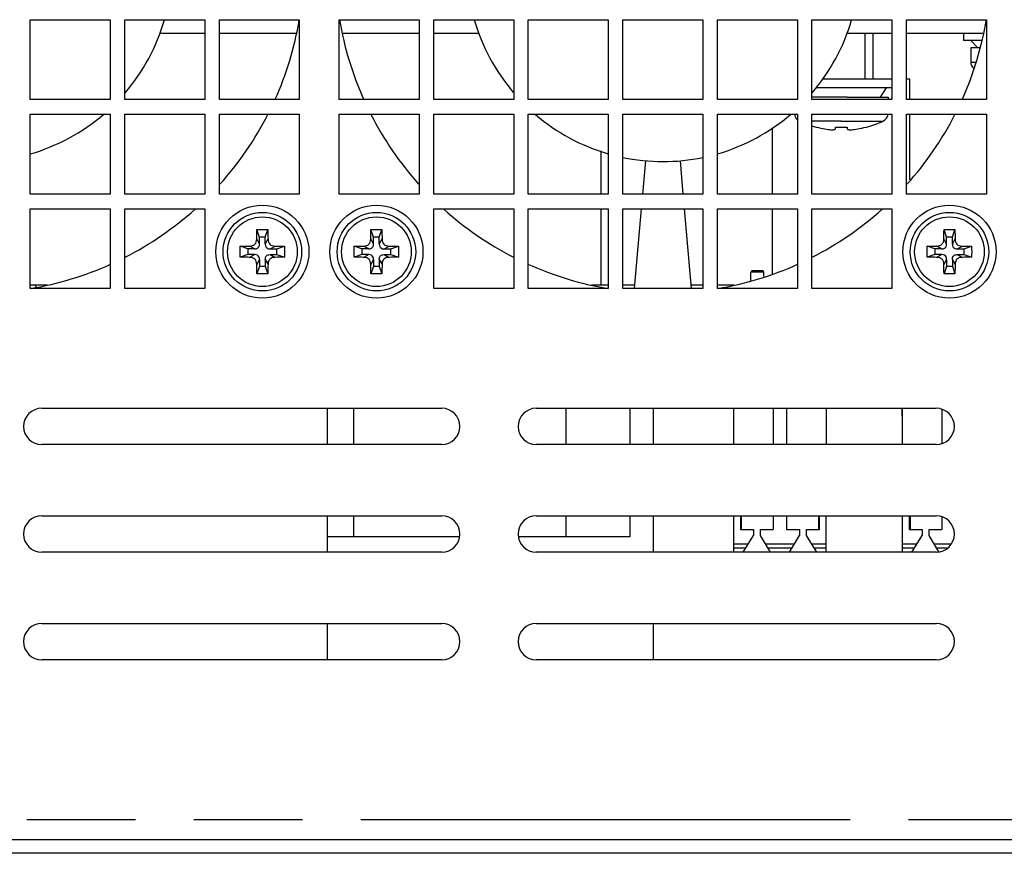
# Model space of a CAD drawing. Extents: x 1.2 to 32.8, y 1 to 21.
# Drawn here: x 15.6 to 17.3, y 4.1 to 5.5 of the extents above; entities that cross this region are included whole.
import ezdxf

# ---------------------------------------------------------------- set-up
doc = ezdxf.new("R2010")
doc.units = 0
doc.header["$LTSCALE"] = 1.87
doc.header["$MEASUREMENT"] = 0
doc.linetypes.add('PHANTOM', pattern=[0.8, 0.45, -0.05, 0.1, -0.05, 0.1, -0.05])
doc.layers.get('0').update_dxf_attribs({"linetype": 'CONTINUOUS'})
doc.layers.add('DEFAULT_3', color=7, linetype='PHANTOM')

msp = doc.modelspace()

# ---------------------------------------------------------------- linework, layer by layer
at = {"color": 3, "linetype": 'Continuous'}
for p, q in [((15.63693, 5.39517), (15.63693, 5.53267)), ((15.63693, 5.53267), (15.77443, 5.53267)), ((15.77443, 5.53267), (15.77443, 5.39517)), ((15.79943, 5.39517), (15.79943, 5.53267)), ((15.79943, 5.53267), (15.93693, 5.53267)), ((15.93693, 5.53267), (15.93693, 5.39517)), ((15.96193, 5.39517), (15.96193, 5.53267)), ((15.96193, 5.53267), (16.09943, 5.53267)), ((16.09943, 5.53267), (16.09943, 5.39517)), ((16.16793, 5.39517), (16.16793, 5.53267)), ((16.16793, 5.53267), (16.30543, 5.53267)), ((16.30543, 5.53267), (16.30543, 5.39517)), ((16.33043, 5.39517), (16.33043, 5.53267)), ((16.33043, 5.53267), (16.46793, 5.53267)), ((16.46793, 5.53267), (16.46793, 5.39517)), ((16.49293, 5.39517), (16.49293, 5.53267)), ((16.49293, 5.53267), (16.63043, 5.53267)), ((16.63043, 5.53267), (16.63043, 5.39517)), ((16.65543, 5.39517), (16.65543, 5.53267)), ((16.65543, 5.53267), (16.79293, 5.53267)), ((16.79293, 5.53267), (16.79293, 5.39517)), ((16.81793, 5.39517), (16.81793, 5.53267)), ((16.81793, 5.53267), (16.95543, 5.53267)), ((16.95543, 5.53267), (16.95543, 5.39517)), ((16.98043, 5.53267), (17.11793, 5.53267)), ((16.98043, 5.39517), (16.98043, 5.53267)), ((17.11793, 5.53267), (17.11793, 5.39517)), ((17.14293, 5.53267), (17.28043, 5.53267)), ((17.14293, 5.39517), (17.14293, 5.53267)), ((17.28043, 5.53267), (17.28043, 5.39517)), ((15.77443, 5.39517), (15.63693, 5.39517)), ((15.93693, 5.39517), (15.79943, 5.39517)), ((16.09943, 5.39517), (15.96193, 5.39517)), ((16.30543, 5.39517), (16.16793, 5.39517)), ((16.46793, 5.39517), (16.33043, 5.39517)), ((16.63043, 5.39517), (16.49293, 5.39517)), ((16.79293, 5.39517), (16.65543, 5.39517)), ((16.95543, 5.39517), (16.81793, 5.39517)), ((17.11793, 5.39517), (16.98043, 5.39517)), ((17.28043, 5.39517), (17.14293, 5.39517)), ((15.63693, 5.23267), (15.63693, 5.37017)), ((15.63693, 5.37017), (15.77443, 5.37017)), ((15.77443, 5.37017), (15.77443, 5.23267)), ((15.79943, 5.23267), (15.79943, 5.37017)), ((15.79943, 5.37017), (15.93693, 5.37017)), ((15.93693, 5.37017), (15.93693, 5.23267)), ((15.96193, 5.23267), (15.96193, 5.37017)), ((15.96193, 5.37017), (16.09943, 5.37017)), ((16.09943, 5.37017), (16.09943, 5.23267)), ((16.16793, 5.23267), (16.16793, 5.37017)), ((16.16793, 5.37017), (16.30543, 5.37017)), ((16.30543, 5.37017), (16.30543, 5.23267)), ((16.33043, 5.23267), (16.33043, 5.37017)), ((16.33043, 5.37017), (16.46793, 5.37017)), ((16.46793, 5.37017), (16.46793, 5.23267)), ((16.49293, 5.23267), (16.49293, 5.37017)), ((16.49293, 5.37017), (16.63043, 5.37017)), ((16.63043, 5.37017), (16.63043, 5.23267)), ((16.65543, 5.23267), (16.65543, 5.37017)), ((16.65543, 5.37017), (16.79293, 5.37017)), ((16.79293, 5.37017), (16.79293, 5.23267)), ((16.81793, 5.37017), (16.95543, 5.37017)), ((16.81793, 5.23267), (16.81793, 5.37017)), ((16.95543, 5.37017), (16.95543, 5.23267)), ((16.98043, 5.37017), (17.11793, 5.37017)), ((16.98043, 5.23267), (16.98043, 5.37017)), ((17.11793, 5.37017), (17.11793, 5.23267)), ((17.14293, 5.37017), (17.28043, 5.37017)), ((17.14293, 5.23267), (17.14293, 5.37017)), ((17.28043, 5.37017), (17.28043, 5.23267)), ((15.77443, 5.23267), (15.63693, 5.23267)), ((15.93693, 5.23267), (15.79943, 5.23267)), ((16.09943, 5.23267), (15.96193, 5.23267)), ((16.30543, 5.23267), (16.16793, 5.23267)), ((16.46793, 5.23267), (16.33043, 5.23267)), ((16.63043, 5.23267), (16.49293, 5.23267)), ((16.79293, 5.23267), (16.65543, 5.23267)), ((16.95543, 5.23267), (16.81793, 5.23267)), ((17.11793, 5.23267), (16.98043, 5.23267)), ((17.28043, 5.23267), (17.14293, 5.23267)), ((15.63693, 5.07017), (15.63693, 5.20767)), ((15.63693, 5.20767), (15.77443, 5.20767)), ((15.77443, 5.20767), (15.77443, 5.07017)), ((15.79943, 5.07017), (15.79943, 5.20767)), ((15.79943, 5.20767), (15.93693, 5.20767)), ((15.93693, 5.20767), (15.93693, 5.07017)), ((16.33043, 5.07017), (16.33043, 5.20767)), ((16.33043, 5.20767), (16.46793, 5.20767)), ((16.46793, 5.20767), (16.46793, 5.07017)), ((16.49293, 5.20767), (16.63043, 5.20767)), ((16.49293, 5.07017), (16.49293, 5.20767)), ((16.63043, 5.20767), (16.63043, 5.07017)), ((16.65543, 5.20767), (16.79293, 5.20767)), ((16.65543, 5.07017), (16.65543, 5.20767)), ((16.79293, 5.20767), (16.79293, 5.07017)), ((16.81793, 5.20767), (16.95543, 5.20767)), ((16.81793, 5.07017), (16.81793, 5.20767)), ((16.95543, 5.20767), (16.95543, 5.07017)), ((16.98043, 5.20767), (17.11793, 5.20767)), ((16.98043, 5.07017), (16.98043, 5.20767)), ((17.11793, 5.20767), (17.11793, 5.07017)), ((15.77443, 5.07017), (15.63693, 5.07017)), ((15.93693, 5.07017), (15.79943, 5.07017)), ((16.46793, 5.07017), (16.33043, 5.07017)), ((16.63043, 5.07017), (16.49293, 5.07017)), ((16.79293, 5.07017), (16.65543, 5.07017)), ((16.95543, 5.07017), (16.81793, 5.07017)), ((17.11793, 5.07017), (16.98043, 5.07017)), ((15.65668, 4.86442), (16.34418, 4.86442)), ((16.50668, 4.86442), (17.19418, 4.86442)), ((16.34418, 4.80192), (15.65668, 4.80192)), ((17.19418, 4.80192), (16.50668, 4.80192)), ((15.65668, 4.67942), (16.34418, 4.67942)), ((16.50668, 4.67942), (17.19418, 4.67942)), ((16.34418, 4.61692), (15.65668, 4.61692)), ((17.19418, 4.61692), (16.50668, 4.61692)), ((15.65668, 4.49442), (16.34418, 4.49442)), ((16.50668, 4.49442), (17.19418, 4.49442)), ((16.34418, 4.43192), (15.65668, 4.43192)), ((17.19418, 4.43192), (16.50668, 4.43192)), ((19.06293, 4.09917), (14.67043, 4.09917))]:
    msp.add_line(p, q, dxfattribs=at)
at = {"color": 7, "linetype": 'Continuous'}
for p, q in [((15.93693, 5.50917), (15.85939, 5.50917)), ((16.09379, 5.50917), (15.96193, 5.50917)), ((16.30543, 5.50917), (16.17407, 5.50917)), ((16.40847, 5.50917), (16.33043, 5.50917)), ((17.11793, 5.50917), (17.04039, 5.50917)), ((17.07193, 5.43032), (17.07193, 5.50917)), ((17.08506, 5.50903), (17.08506, 5.43029)), ((17.27479, 5.50917), (17.14293, 5.50917)), ((17.24093, 5.50917), (17.24093, 5.49667)), ((17.2725, 5.49667), (17.24093, 5.49667)), ((17.25343, 5.49667), (17.26593, 5.48417)), ((17.2698, 5.48417), (17.25343, 5.48417)), ((17.25343, 5.48417), (17.25343, 5.45917)), ((17.07193, 5.4303), (16.99823, 5.4303)), ((17.08506, 5.4303), (17.07193, 5.4303)), ((17.11793, 5.43029), (17.08506, 5.43029)), ((17.14904, 5.43029), (17.14293, 5.43029)), ((17.14904, 5.39517), (17.14904, 5.43029)), ((17.02093, 5.3993), (16.98043, 5.39931)), ((17.07193, 5.4153), (16.98748, 5.4153)), ((17.04093, 5.3993), (17.02093, 5.3993)), ((17.04093, 5.3993), (17.09843, 5.39931)), ((17.10843, 5.41531), (17.07193, 5.4153)), ((17.09843, 5.39932), (17.10843, 5.41532)), ((17.09843, 5.39931), (17.11143, 5.39932)), ((17.11793, 5.41531), (17.10843, 5.41531)), ((17.11143, 5.39932), (17.11143, 5.39517)), ((17.14904, 5.25726), (17.14904, 5.37017)), ((16.98772, 5.34779), (16.98778, 5.34804)), ((17.07408, 5.34804), (17.07414, 5.34779)), ((16.91282, 5.23267), (16.91282, 5.34658)), ((17.02093, 5.34541), (17.02093, 5.34792)), ((17.04093, 5.34792), (17.04093, 5.34541)), ((16.61754, 5.30725), (16.61754, 5.23267)), ((16.69, 5.23267), (16.69502, 5.28995)), ((16.75385, 5.28995), (16.75886, 5.23267)), ((16.61754, 5.20767), (16.61754, 5.07596)), ((16.67579, 5.07017), (16.68782, 5.20767)), ((16.76104, 5.20767), (16.77307, 5.07017)), ((16.91282, 5.09554), (16.91282, 5.20767)), ((16.03093, 5.15867), (16.02657, 5.17174)), ((16.04093, 5.15867), (16.04529, 5.17174)), ((16.22693, 5.15867), (16.22257, 5.17174)), ((16.23693, 5.15867), (16.24129, 5.17174)), ((17.21193, 5.15867), (17.20757, 5.17174)), ((17.22193, 5.15867), (17.22629, 5.17174)), ((16.03093, 5.14682), (16.03093, 5.15867)), ((16.04093, 5.15867), (16.03093, 5.15867)), ((16.04093, 5.14682), (16.04093, 5.15867)), ((16.22693, 5.14682), (16.22693, 5.15867)), ((16.23693, 5.15867), (16.22693, 5.15867)), ((16.23693, 5.14682), (16.23693, 5.15867)), ((17.22193, 5.15867), (17.21193, 5.15867)), ((17.21193, 5.14682), (17.21193, 5.15867)), ((17.22193, 5.14682), (17.22193, 5.15867)), ((16.01093, 5.13867), (15.99786, 5.14303)), ((16.01093, 5.12867), (15.99786, 5.12431)), ((16.01093, 5.13867), (16.01093, 5.12867)), ((16.02278, 5.13867), (16.01093, 5.13867)), ((16.02278, 5.12867), (16.01093, 5.12867)), ((16.04908, 5.13867), (16.06093, 5.13867)), ((16.04908, 5.12867), (16.06093, 5.12867)), ((16.06093, 5.13867), (16.07401, 5.14303)), ((16.06093, 5.12867), (16.06093, 5.13867)), ((16.06093, 5.12867), (16.07401, 5.12431)), ((16.20693, 5.13867), (16.19386, 5.14303)), ((16.20693, 5.12867), (16.19386, 5.12431)), ((16.20693, 5.13867), (16.20693, 5.12867)), ((16.21878, 5.13867), (16.20693, 5.13867)), ((16.21878, 5.12867), (16.20693, 5.12867)), ((16.24508, 5.13867), (16.25693, 5.13867)), ((16.24508, 5.12867), (16.25693, 5.12867)), ((16.25693, 5.13867), (16.27001, 5.14303)), ((16.25693, 5.12867), (16.25693, 5.13867)), ((16.25693, 5.12867), (16.27001, 5.12431)), ((17.19193, 5.13867), (17.17886, 5.14303)), ((17.19193, 5.12867), (17.17886, 5.12431)), ((17.20378, 5.13867), (17.19193, 5.13867)), ((17.19193, 5.13867), (17.19193, 5.12867)), ((17.20378, 5.12867), (17.19193, 5.12867)), ((17.23008, 5.13867), (17.24193, 5.13867)), ((17.23008, 5.12867), (17.24193, 5.12867)), ((17.24193, 5.13867), (17.25501, 5.14303)), ((17.24193, 5.12867), (17.24193, 5.13867)), ((17.24193, 5.12867), (17.25501, 5.12431)), ((16.03093, 5.12051), (16.03093, 5.10867)), ((16.04093, 5.12051), (16.04093, 5.10867)), ((16.22693, 5.12051), (16.22693, 5.10867)), ((16.23693, 5.12051), (16.23693, 5.10867)), ((17.21193, 5.12051), (17.21193, 5.10867)), ((17.22193, 5.12051), (17.22193, 5.10867)), ((16.03093, 5.10867), (16.02657, 5.09559)), ((16.03093, 5.10867), (16.04093, 5.10867)), ((16.04093, 5.10867), (16.04529, 5.09559)), ((16.22693, 5.10867), (16.22257, 5.09559)), ((16.22693, 5.10867), (16.23693, 5.10867)), ((16.23693, 5.10867), (16.24129, 5.09559)), ((16.87718, 5.10102), (16.8756, 5.09846)), ((16.89804, 5.09846), (16.8756, 5.09846)), ((16.8756, 5.08431), (16.8756, 5.09846)), ((16.89647, 5.10102), (16.87718, 5.10102)), ((16.89804, 5.09846), (16.89647, 5.10102)), ((16.89804, 5.09108), (16.89804, 5.09846)), ((17.21193, 5.10867), (17.20757, 5.09559)), ((17.21193, 5.10867), (17.22193, 5.10867)), ((17.22193, 5.10867), (17.22629, 5.09559)), ((15.66598, 5.0761), (15.63693, 5.0761)), ((16.61754, 5.0761), (16.60188, 5.0761)), ((16.63043, 5.07596), (16.61754, 5.07596)), ((16.67629, 5.07596), (16.65543, 5.07596)), ((16.79293, 5.07596), (16.77257, 5.07596)), ((16.8461, 5.07596), (16.81793, 5.07596)), ((16.14746, 4.86442), (16.14746, 4.80192)), ((16.19246, 4.86442), (16.19246, 4.80192)), ((16.55746, 4.86442), (16.55746, 4.80192)), ((16.66746, 4.86442), (16.66746, 4.80192)), ((16.70746, 4.86442), (16.70746, 4.80192)), ((16.8461, 4.80192), (16.8461, 4.86442)), ((16.9138, 4.86442), (16.9138, 4.80192)), ((16.9368, 4.86442), (16.9368, 4.80192)), ((17.0051, 4.86442), (17.0051, 4.80192)), ((17.13587, 4.85084), (17.13587, 4.86442)), ((17.1361, 4.80192), (17.1361, 4.86442)), ((17.2038, 4.8625), (17.2038, 4.80383)), ((17.1361, 4.85084), (17.13587, 4.85084)), ((16.14746, 4.67942), (16.14746, 4.61692)), ((16.19246, 4.67942), (16.19246, 4.64342)), ((16.55746, 4.67942), (16.55746, 4.64342)), ((16.66746, 4.67942), (16.66746, 4.64342)), ((16.70746, 4.67942), (16.70746, 4.61692)), ((16.8461, 4.61692), (16.8461, 4.67942)), ((16.8576, 4.67942), (16.8576, 4.65582)), ((16.8591, 4.67942), (16.8591, 4.65582)), ((16.9138, 4.67942), (16.9138, 4.65582)), ((16.9368, 4.67942), (16.9368, 4.65582)), ((16.9921, 4.65582), (16.9921, 4.67942)), ((16.9936, 4.65582), (16.9936, 4.67942)), ((17.0051, 4.61692), (17.0051, 4.67942)), ((17.1361, 4.61692), (17.1361, 4.67942)), ((17.1476, 4.67942), (17.1476, 4.65582)), ((17.1491, 4.67942), (17.1491, 4.65582)), ((17.2038, 4.6775), (17.2038, 4.65582)), ((16.8576, 4.65582), (16.87985, 4.65582)), ((16.87985, 4.65582), (16.87985, 4.64582)), ((16.89185, 4.65582), (16.9138, 4.65582)), ((16.89185, 4.64582), (16.89185, 4.65582)), ((16.9368, 4.65582), (16.95935, 4.65582)), ((16.95935, 4.65582), (16.95935, 4.64582)), ((16.97135, 4.65582), (16.9936, 4.65582)), ((16.97135, 4.64582), (16.97135, 4.65582)), ((17.1476, 4.65582), (17.16985, 4.65582)), ((17.16985, 4.65582), (17.16985, 4.64582)), ((17.18185, 4.65582), (17.2038, 4.65582)), ((17.18185, 4.64582), (17.18185, 4.65582)), ((16.37449, 4.64342), (16.14746, 4.64342)), ((16.66746, 4.64342), (16.47637, 4.64342)), ((16.86248, 4.61692), (16.87985, 4.64582)), ((16.90922, 4.61692), (16.89185, 4.64582)), ((16.94198, 4.61692), (16.95935, 4.64582)), ((16.98872, 4.61692), (16.97135, 4.64582)), ((17.15248, 4.61692), (17.16985, 4.64582)), ((17.19868, 4.61781), (17.18185, 4.64582)), ((16.87084, 4.63082), (16.8461, 4.63082)), ((16.86681, 4.62412), (16.8461, 4.62412)), ((16.95034, 4.63082), (16.90086, 4.63082)), ((16.94631, 4.62412), (16.90489, 4.62412)), ((17.0051, 4.63082), (16.98036, 4.63082)), ((17.0051, 4.62412), (16.98439, 4.62412)), ((17.16084, 4.63082), (17.1361, 4.63082)), ((17.15681, 4.62412), (17.1361, 4.62412)), ((17.21945, 4.63082), (17.19086, 4.63082)), ((17.21336, 4.62412), (17.19489, 4.62412)), ((16.14746, 4.49442), (16.14746, 4.43192)), ((16.70746, 4.49442), (16.70746, 4.43192)), ((14.67043, 4.12317), (19.07543, 4.12317))]:
    msp.add_line(p, q, dxfattribs=at)
for points in [[(16.98778, 5.34804), (16.9919, 5.347), (16.99576, 5.34611), (16.99938, 5.34537)], [(17.06248, 5.34537), (17.06605, 5.3461), (17.06991, 5.34699), (17.07408, 5.34804)], [(16.99938, 5.34537), (17.00268, 5.34476), (17.00565, 5.3443), (17.00829, 5.34395), (17.01066, 5.3437), (17.01277, 5.34354), (17.01461, 5.34346), (17.01621, 5.34346), (17.01759, 5.34354), (17.01876, 5.34371), (17.01968, 5.34397), (17.02036, 5.34432), (17.02078, 5.3448), (17.02093, 5.34541)], [(17.02093, 5.34792), (17.02425, 5.34776), (17.02759, 5.34767), (17.03093, 5.34764)], [(17.03093, 5.34764), (17.03427, 5.34767), (17.03761, 5.34776), (17.04093, 5.34792)], [(17.04093, 5.34541), (17.04108, 5.3448), (17.0415, 5.34432), (17.04218, 5.34397), (17.0431, 5.34371), (17.04427, 5.34354), (17.04565, 5.34346), (17.04725, 5.34346), (17.04909, 5.34354), (17.0512, 5.3437), (17.05357, 5.34395), (17.05621, 5.3443), (17.05918, 5.34476), (17.06248, 5.34537)], [(16.02626, 5.15578), (16.02631, 5.15934), (16.02638, 5.16319), (16.02647, 5.16733), (16.02657, 5.17174)], [(16.02657, 5.17174), (16.02968, 5.17179), (16.0328, 5.17181), (16.03593, 5.17182)], [(16.03593, 5.17182), (16.03906, 5.17181), (16.04218, 5.17179), (16.04529, 5.17174)], [(16.04529, 5.17174), (16.04539, 5.16733), (16.04548, 5.16319), (16.04555, 5.15934), (16.0456, 5.15578)], [(16.22226, 5.15578), (16.22231, 5.15934), (16.22238, 5.16319), (16.22247, 5.16733), (16.22257, 5.17174)], [(16.22257, 5.17174), (16.22568, 5.17179), (16.2288, 5.17181), (16.23193, 5.17182)], [(16.23193, 5.17182), (16.23506, 5.17181), (16.23818, 5.17179), (16.24129, 5.17174)], [(16.24129, 5.17174), (16.24139, 5.16733), (16.24148, 5.16319), (16.24155, 5.15934), (16.2416, 5.15578)], [(17.20726, 5.15578), (17.20731, 5.15934), (17.20738, 5.16319), (17.20747, 5.16733), (17.20757, 5.17174)], [(17.20757, 5.17174), (17.21068, 5.17179), (17.2138, 5.17181), (17.21693, 5.17182)], [(17.21693, 5.17182), (17.22006, 5.17181), (17.22318, 5.17179), (17.22629, 5.17174)], [(17.22629, 5.17174), (17.22639, 5.16733), (17.22648, 5.16319), (17.22655, 5.15934), (17.2266, 5.15578)], [(16.01382, 5.14334), (16.01671, 5.14357), (16.01919, 5.14418), (16.02132, 5.14517), (16.02306, 5.14653), (16.02443, 5.14828), (16.02542, 5.15041), (16.02602, 5.15288), (16.02626, 5.15578)], [(16.02278, 5.13867), (16.02524, 5.13889), (16.02728, 5.13955), (16.0289, 5.1407), (16.03005, 5.14232), (16.03071, 5.14436), (16.03093, 5.14682)], [(16.04093, 5.14682), (16.04115, 5.14436), (16.04181, 5.14232), (16.04296, 5.1407), (16.04458, 5.13955), (16.04662, 5.13889), (16.04908, 5.13867)], [(16.0456, 5.15578), (16.04584, 5.15288), (16.04644, 5.15041), (16.04743, 5.14828), (16.0488, 5.14653), (16.05054, 5.14517), (16.05267, 5.14418), (16.05515, 5.14357), (16.05804, 5.14334)], [(16.20982, 5.14334), (16.21271, 5.14357), (16.21519, 5.14418), (16.21732, 5.14517), (16.21906, 5.14653), (16.22043, 5.14828), (16.22142, 5.15041), (16.22202, 5.15288), (16.22226, 5.15578)], [(16.21878, 5.13867), (16.22124, 5.13889), (16.22328, 5.13955), (16.2249, 5.1407), (16.22605, 5.14232), (16.22671, 5.14436), (16.22693, 5.14682)], [(16.23693, 5.14682), (16.23715, 5.14436), (16.23781, 5.14232), (16.23896, 5.1407), (16.24058, 5.13955), (16.24262, 5.13889), (16.24508, 5.13867)], [(16.2416, 5.15578), (16.24184, 5.15288), (16.24244, 5.15041), (16.24343, 5.14828), (16.2448, 5.14653), (16.24654, 5.14517), (16.24867, 5.14418), (16.25115, 5.14357), (16.25404, 5.14334)], [(17.19482, 5.14334), (17.19771, 5.14357), (17.20019, 5.14418), (17.20232, 5.14517), (17.20406, 5.14653), (17.20543, 5.14828), (17.20642, 5.15041), (17.20702, 5.15288), (17.20726, 5.15578)], [(17.20378, 5.13867), (17.20624, 5.13889), (17.20828, 5.13955), (17.2099, 5.1407), (17.21105, 5.14232), (17.21171, 5.14436), (17.21193, 5.14682)], [(17.22193, 5.14682), (17.22215, 5.14436), (17.22281, 5.14232), (17.22396, 5.1407), (17.22558, 5.13955), (17.22762, 5.13889), (17.23008, 5.13867)], [(17.2266, 5.15578), (17.22684, 5.15288), (17.22744, 5.15041), (17.22843, 5.14828), (17.2298, 5.14653), (17.23154, 5.14517), (17.23367, 5.14418), (17.23615, 5.14357), (17.23904, 5.14334)], [(15.99786, 5.12431), (15.99779, 5.12899), (15.99777, 5.13367), (15.99779, 5.13835), (15.99786, 5.14303)], [(15.99786, 5.14303), (16.00228, 5.14313), (16.00641, 5.14322), (16.01026, 5.14329), (16.01382, 5.14334)], [(16.03093, 5.12051), (16.03071, 5.12298), (16.03005, 5.12502), (16.0289, 5.12664), (16.02728, 5.12779), (16.02524, 5.12845), (16.02278, 5.12867)], [(16.04093, 5.12051), (16.04105, 5.12236), (16.04141, 5.124), (16.04203, 5.12542), (16.04296, 5.12664), (16.04417, 5.12757), (16.0456, 5.12819), (16.04724, 5.12855), (16.04908, 5.12867)], [(16.05804, 5.14334), (16.0616, 5.14329), (16.06545, 5.14322), (16.06958, 5.14313), (16.07401, 5.14303)], [(16.07401, 5.14303), (16.07407, 5.13835), (16.07409, 5.13367), (16.07407, 5.12899), (16.07401, 5.12431)], [(16.19386, 5.12431), (16.19379, 5.12899), (16.19377, 5.13367), (16.19379, 5.13835), (16.19386, 5.14303)], [(16.19386, 5.14303), (16.19828, 5.14313), (16.20241, 5.14322), (16.20626, 5.14329), (16.20982, 5.14334)], [(16.22693, 5.12051), (16.22671, 5.12298), (16.22605, 5.12502), (16.2249, 5.12664), (16.22328, 5.12779), (16.22124, 5.12845), (16.21878, 5.12867)], [(16.23693, 5.12051), (16.23705, 5.12236), (16.23741, 5.124), (16.23803, 5.12542), (16.23896, 5.12664), (16.24017, 5.12757), (16.2416, 5.12819), (16.24324, 5.12855), (16.24508, 5.12867)], [(16.25404, 5.14334), (16.2576, 5.14329), (16.26145, 5.14322), (16.26558, 5.14313), (16.27001, 5.14303)], [(16.27001, 5.14303), (16.27007, 5.13835), (16.27009, 5.13367), (16.27007, 5.12899), (16.27001, 5.12431)], [(17.17886, 5.12431), (17.17879, 5.12899), (17.17877, 5.13367), (17.17879, 5.13835), (17.17886, 5.14303)], [(17.17886, 5.14303), (17.18328, 5.14313), (17.18741, 5.14322), (17.19126, 5.14329), (17.19482, 5.14334)], [(17.21193, 5.12051), (17.21171, 5.12298), (17.21105, 5.12502), (17.2099, 5.12664), (17.20828, 5.12779), (17.20624, 5.12845), (17.20378, 5.12867)], [(17.22193, 5.12051), (17.22205, 5.12236), (17.22241, 5.124), (17.22303, 5.12542), (17.22396, 5.12664), (17.22517, 5.12757), (17.2266, 5.12819), (17.22824, 5.12855), (17.23008, 5.12867)], [(17.23904, 5.14334), (17.2426, 5.14329), (17.24645, 5.14322), (17.25058, 5.14313), (17.25501, 5.14303)], [(17.25501, 5.14303), (17.25507, 5.13835), (17.25509, 5.13367), (17.25507, 5.12899), (17.25501, 5.12431)], [(16.01382, 5.12399), (16.01026, 5.12405), (16.00641, 5.12412), (16.00228, 5.1242), (15.99786, 5.12431)], [(16.02626, 5.11156), (16.02602, 5.11445), (16.02542, 5.11693), (16.02443, 5.11906), (16.02306, 5.1208), (16.02132, 5.12217), (16.01919, 5.12316), (16.01671, 5.12376), (16.01382, 5.12399)], [(16.02657, 5.09559), (16.02647, 5.10001), (16.02638, 5.10414), (16.02631, 5.10799), (16.02626, 5.11156)], [(16.0456, 5.11156), (16.04555, 5.10799), (16.04548, 5.10414), (16.04539, 5.10001), (16.04529, 5.09559)], [(16.05804, 5.12399), (16.05584, 5.12386), (16.05389, 5.12351), (16.05218, 5.12298), (16.05067, 5.12225), (16.04937, 5.12133), (16.04827, 5.12023), (16.04735, 5.11893), (16.04662, 5.11741), (16.04609, 5.11571), (16.04574, 5.11376), (16.0456, 5.11156)], [(16.07401, 5.12431), (16.06958, 5.1242), (16.06545, 5.12412), (16.0616, 5.12405), (16.05804, 5.12399)], [(16.20982, 5.12399), (16.20626, 5.12405), (16.20241, 5.12412), (16.19828, 5.1242), (16.19386, 5.12431)], [(16.22226, 5.11156), (16.22202, 5.11445), (16.22142, 5.11693), (16.22043, 5.11906), (16.21906, 5.1208), (16.21732, 5.12217), (16.21519, 5.12316), (16.21271, 5.12376), (16.20982, 5.12399)], [(16.22257, 5.09559), (16.22247, 5.10001), (16.22238, 5.10414), (16.22231, 5.10799), (16.22226, 5.11156)], [(16.2416, 5.11156), (16.24155, 5.10799), (16.24148, 5.10414), (16.24139, 5.10001), (16.24129, 5.09559)], [(16.25404, 5.12399), (16.25184, 5.12386), (16.24989, 5.12351), (16.24818, 5.12298), (16.24667, 5.12225), (16.24537, 5.12133), (16.24427, 5.12023), (16.24335, 5.11893), (16.24262, 5.11741), (16.24209, 5.11571), (16.24174, 5.11376), (16.2416, 5.11156)], [(16.27001, 5.12431), (16.26558, 5.1242), (16.26145, 5.12412), (16.2576, 5.12405), (16.25404, 5.12399)], [(17.19482, 5.12399), (17.19126, 5.12405), (17.18741, 5.12412), (17.18328, 5.1242), (17.17886, 5.12431)], [(17.20726, 5.11156), (17.20702, 5.11445), (17.20642, 5.11693), (17.20543, 5.11906), (17.20406, 5.1208), (17.20232, 5.12217), (17.20019, 5.12316), (17.19771, 5.12376), (17.19482, 5.12399)], [(17.20757, 5.09559), (17.20747, 5.10001), (17.20738, 5.10414), (17.20731, 5.10799), (17.20726, 5.11156)], [(17.2266, 5.11156), (17.22655, 5.10799), (17.22648, 5.10414), (17.22639, 5.10001), (17.22629, 5.09559)], [(17.23904, 5.12399), (17.23684, 5.12386), (17.23489, 5.12351), (17.23318, 5.12298), (17.23167, 5.12225), (17.23037, 5.12133), (17.22927, 5.12023), (17.22835, 5.11893), (17.22762, 5.11741), (17.22709, 5.11571), (17.22674, 5.11376), (17.2266, 5.11156)], [(17.25501, 5.12431), (17.25058, 5.1242), (17.24645, 5.12412), (17.2426, 5.12405), (17.23904, 5.12399)], [(16.03593, 5.09551), (16.0328, 5.09552), (16.02968, 5.09555), (16.02657, 5.09559)], [(16.04529, 5.09559), (16.04218, 5.09555), (16.03906, 5.09552), (16.03593, 5.09551)], [(16.23193, 5.09551), (16.2288, 5.09552), (16.22568, 5.09555), (16.22257, 5.09559)], [(16.24129, 5.09559), (16.23818, 5.09555), (16.23506, 5.09552), (16.23193, 5.09551)], [(17.21693, 5.09551), (17.2138, 5.09552), (17.21068, 5.09555), (17.20757, 5.09559)], [(17.22629, 5.09559), (17.22318, 5.09555), (17.22006, 5.09552), (17.21693, 5.09551)]]:
    msp.add_lwpolyline(points, dxfattribs=at)
for centre, radius in [((16.03593, 5.13367), 0.08), ((16.23193, 5.13367), 0.08), ((17.21693, 5.13367), 0.08), ((16.03593, 5.13367), 0.0675), ((16.23193, 5.13367), 0.0675), ((17.21693, 5.13367), 0.0675)]:
    msp.add_circle(centre, radius, dxfattribs=at)
for centre, radius, start, end in [((15.54343, 5.62617), 0.3375, 319.51568, 343.86924), ((15.54343, 5.62617), 0.56375, 335.76308, 350.43139), ((16.72443, 5.62617), 0.56375, 189.56861, 204.23692), ((16.72443, 5.62617), 0.3375, 196.13076, 220.35875), ((16.72443, 5.62617), 0.3375, 319.51568, 343.86924), ((16.72443, 5.62617), 0.56375, 335.76308, 350.43139), ((17.26593, 5.45917), 0.0125, 180, 232.35827), ((15.54343, 5.62617), 0.3375, 286.11988, 310.50695), ((15.54343, 5.62617), 0.56375, 318.08158, 332.92849), ((16.72443, 5.62617), 0.56375, 207.07151, 221.84198), ((16.72443, 5.62617), 0.3375, 229.49305, 253.79027), ((16.72443, 5.62617), 0.3375, 286.11988, 310.50695), ((16.96543, 5.37182), 0.015, 186.35055, 227.89463), ((17.09643, 5.37182), 0.015, 295.0192, 353.64945), ((16.72443, 5.62617), 0.56375, 318.08158, 332.92849), ((17.0331, 5.5168), 0.175, 252.47299, 254.93486), ((17.02876, 5.5168), 0.175, 285.06514, 295.0192), ((16.72443, 5.62617), 0.3375, 258.17214, 281.74165), ((15.54343, 5.62617), 0.56375, 297.05013, 311.94268), ((16.72443, 5.62617), 0.56375, 228.05732, 242.89393), ((16.72443, 5.62617), 0.56375, 297.05013, 311.94268), ((15.54343, 5.62617), 0.56375, 279.57643, 294.24954), ((16.72443, 5.62617), 0.56375, 245.69442, 260.37217), ((16.72443, 5.62617), 0.56375, 279.57643, 294.24954)]:
    msp.add_arc(centre, radius, start, end, dxfattribs=at)
at = {"color": 3, "linetype": 'Continuous'}
for centre, start, end in [((15.65668, 4.83317), 90, 270), ((16.34418, 4.83317), 270, 90), ((16.50668, 4.83317), 90, 270), ((17.19418, 4.83317), 270, 90), ((15.65668, 4.64817), 90, 270), ((16.34418, 4.64817), 270, 90), ((16.50668, 4.64817), 90, 270), ((17.19418, 4.64817), 270, 90), ((15.65668, 4.46317), 90, 270), ((16.34418, 4.46317), 270, 90), ((16.50668, 4.46317), 90, 270), ((17.19418, 4.46317), 270, 90)]:
    msp.add_arc(centre, 0.03125, start, end, dxfattribs=at)
at = {"layer": 'DEFAULT_3', "color": 7, "linetype": 'PHANTOM'}
for p, q in [((17.26157, 5.45917), (17.25343, 5.45917)), ((17.03093, 5.35821), (16.98043, 5.35821)), ((17.03093, 5.35821), (17.079, 5.35821)), ((17.09656, 5.35822), (17.10277, 5.35822)), ((16.03093, 5.14682), (16.02626, 5.15578)), ((16.04093, 5.14682), (16.0456, 5.15578)), ((16.22693, 5.14682), (16.22226, 5.15578)), ((16.23693, 5.14682), (16.2416, 5.15578)), ((17.21193, 5.14682), (17.20726, 5.15578)), ((17.22193, 5.14682), (17.2266, 5.15578)), ((16.02278, 5.13867), (16.01382, 5.14334)), ((16.02278, 5.12867), (16.01382, 5.12399)), ((16.04908, 5.13867), (16.05804, 5.14334)), ((16.04908, 5.12867), (16.05804, 5.12399)), ((16.21878, 5.13867), (16.20982, 5.14334)), ((16.21878, 5.12867), (16.20982, 5.12399)), ((16.24508, 5.13867), (16.25404, 5.14334)), ((16.24508, 5.12867), (16.25404, 5.12399)), ((17.20378, 5.13867), (17.19482, 5.14334)), ((17.20378, 5.12867), (17.19482, 5.12399)), ((17.23008, 5.13867), (17.23904, 5.14334)), ((17.23008, 5.12867), (17.23904, 5.12399)), ((16.03093, 5.12051), (16.02626, 5.11156)), ((16.04093, 5.12051), (16.0456, 5.11156)), ((16.22693, 5.12051), (16.22226, 5.11156)), ((16.23693, 5.12051), (16.2416, 5.11156)), ((17.21193, 5.12051), (17.20726, 5.11156)), ((17.22193, 5.12051), (17.2266, 5.11156)), ((15.64551, 5.0755), (15.64699, 5.07311))]:
    msp.add_line(p, q, dxfattribs=at)
at = {"layer": 'DEFAULT_3', "color": 3, "linetype": 'PHANTOM'}
msp.add_line((14.68943, 4.15717), (18.99643, 4.15717), dxfattribs=at)
at = {"layer": 'DEFAULT_3', "color": 7, "linetype": 'PHANTOM'}
msp.add_lwpolyline([(17.079, 5.35821), (17.08432, 5.35822), (17.08905, 5.35822), (17.09656, 5.35822)], dxfattribs=at)
for centre in [(16.03593, 5.13367), (16.23193, 5.13367), (17.21693, 5.13367)]:
    msp.add_circle(centre, 0.0599, dxfattribs=at)

doc.saveas('drawing.dxf')
